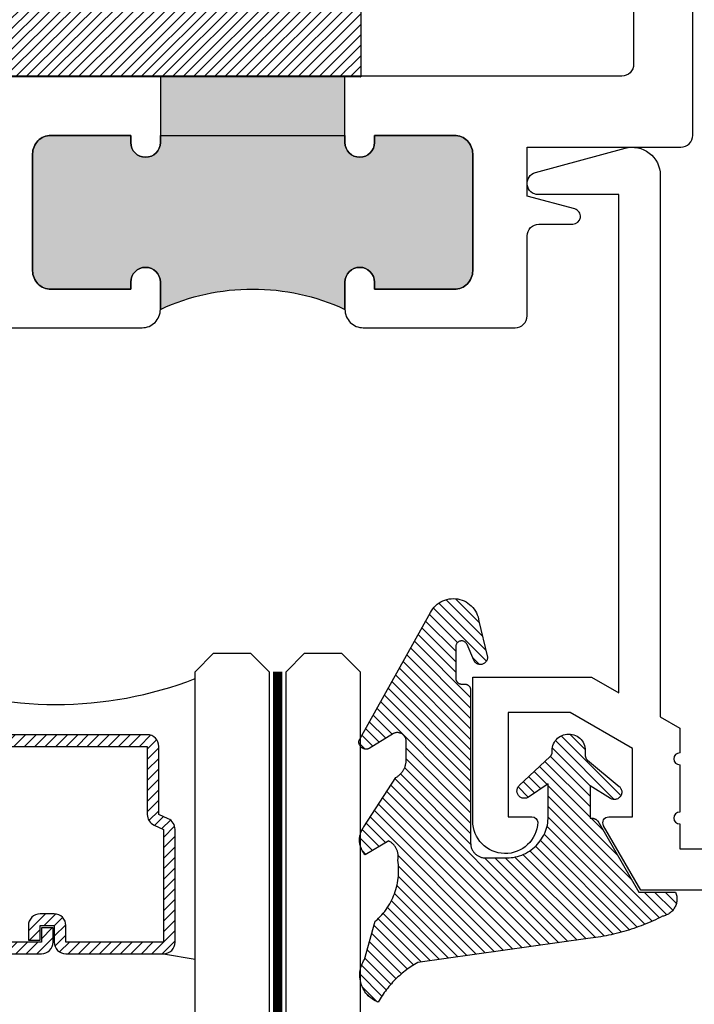
# Model space of a CAD drawing. Units: inches. Extents: x 0 to 108, y -4 to 43.
# Drawn here: x 10 to 11, y 29 to 30 of the extents above; entities that cross this region are included whole.
import ezdxf
from ezdxf import colors
from ezdxf.entities.mleader import LeaderData, LeaderLine
from ezdxf.math import Vec2, Vec3

# ---------------------------------------------------------------- set-up
doc = ezdxf.new("R2010")
doc.units = ezdxf.units.IN
doc.header["$LTSCALE"] = 0.5
doc.header["$MEASUREMENT"] = 0
doc.linetypes.add('HIDDEN2', pattern=[0.1875, 0.125, -0.0625])
for name, color, linetype in [('Arcadia-Dim', 4, 'Continuous'), ('Arcadia-Hidden', 1, 'HIDDEN2'), ('Arcadia-Profile', 5, 'Continuous'), ('Arcadia-Shade', 8, 'Continuous'), ('Arcadia-Text', 3, 'Continuous')]:
    doc.layers.add(name, color=color, linetype=linetype)
doc.styles.get("Standard").update_dxf_attribs({"font": 'ARIALN.TTF'})
doc.dimstyles.new('Arcadia-2', dxfattribs={"dimscale": 2, "dimtxt": 0.0938, "dimasz": 0.0938, "dimexe": 0.0546, "dimexo": 0.0469, "dimgap": 0.0469, "dimtad": 0, "dimtih": 1, "dimdec": 4, "dimrnd": 0.0625, "dimzin": 3, "dimdsep": 46, "dimlunit": 4, "dimtxsty": 'Standard', "dimblk": 'ARCHTICK', "dimcen": 0.0469, "dimdle": 0.0546, "dimclrd": 256, "dimclre": 256, "dimclrt": 256, "dimadec": 0, "dimazin": 0, "dimtfac": 0.75, "dimtix": 1, "dimtmove": 2, "dimatfit": 3, "dimfxl": 1, "dimtolj": 1, "dimtzin": 3, "dimlwd": -3, "dimlwe": -3, "dimarcsym": 0})

# ---------------------------------------------------------------- blocks, each defined once
blk = doc.blocks.new('VTL-10')
at = {"layer": 'Arcadia-Shade', "lineweight": -3}
h = blk.add_hatch(dxfattribs=at)
h.set_pattern_fill('ANSI31', color=256, scale=0.1, style=0)
h.set_pattern_definition([(45, (-30.978823, 77.044971), (-0.0088388348, 0.0088388348), [])])
h.paths.add_polyline_path([(0.1619, 0.2614), (0.1616, 0.2632), (0.1612, 0.2649), (0.1607, 0.2666), (0.1601, 0.2682), (0.1594, 0.2698), (0.1586, 0.2714), (0.1577, 0.2729), (0.1567, 0.2744), (0.1557, 0.2758), (0.1545, 0.2772), (0.1533, 0.2784), (0.152, 0.2796), (0.1507, 0.2808), (0.1492, 0.2818), (0.1477, 0.2828), (0.1462, 0.2836), (0.1446, 0.2844), (0.143, 0.2851), (0.1413, 0.2856), (0.1396, 0.2861), (0.1379, 0.2865), (0.134, 0.2885), (0.13, 0.2904), (0.126, 0.2923), (0.122, 0.2941), (0.118, 0.2959), (0.1139, 0.2976), (0.1098, 0.2993), (0.1057, 0.301), (0.1016, 0.3026), (0.0975, 0.3041), (0.0933, 0.3056), (0.0892, 0.307), (0.085, 0.3084), (0.0808, 0.3098), (0.0766, 0.3111), (0.0723, 0.3123), (0.0681, 0.3135), (0.0638, 0.3146), (0.0595, 0.3157), (0.0552, 0.3168), (0.0509, 0.3178), (0.0466, 0.3187), (0.0423, 0.3196), (0.038, 0.3204), (0.0336, 0.3212), (0.0293, 0.3219), (0.0249, 0.3226), (0.0206, 0.3232), (0.0162, 0.3238), (0.0118, 0.3243), (-0.2761, 0.3645), (-0.2789, 0.3661), (-0.2816, 0.3678), (-0.2843, 0.3695), (-0.287, 0.3712), (-0.2896, 0.373), (-0.2922, 0.3749), (-0.2948, 0.3768), (-0.2973, 0.3787), (-0.2998, 0.3807), (-0.3023, 0.3827), (-0.3047, 0.3848), (-0.3071, 0.3869), (-0.3094, 0.3891), (-0.3117, 0.3913), (-0.314, 0.3935), (-0.3162, 0.3958), (-0.3184, 0.3981), (-0.3206, 0.4005), (-0.3227, 0.4029), (-0.3247, 0.4054), (-0.3267, 0.4078), (-0.3287, 0.4104), (-0.3306, 0.4129), (-0.3325, 0.4155), (-0.3343, 0.4181), (-0.3361, 0.4208), (-0.3378, 0.4234), (-0.3395, 0.4262), (-0.3411, 0.4289), (-0.3427, 0.4317), (-0.3454, 0.4305), (-0.348, 0.4293), (-0.3505, 0.4278), (-0.3529, 0.4263), (-0.3553, 0.4245), (-0.3575, 0.4227), (-0.3589, 0.4214), (-0.3603, 0.4199), (-0.3616, 0.4186), (-0.3635, 0.4164), (-0.3652, 0.414), (-0.3668, 0.4116), (-0.3682, 0.4091), (-0.3695, 0.4065), (-0.3706, 0.4038), (-0.3716, 0.4011), (-0.3724, 0.3983), (-0.373, 0.3955), (-0.3735, 0.3926), (-0.3738, 0.3897), (-0.3739, 0.3868), (-0.3739, 0.3839), (-0.3737, 0.3811), (-0.3733, 0.3782), (-0.3727, 0.3753), (-0.372, 0.3725), (-0.3711, 0.3698), (-0.3701, 0.3671), (-0.3689, 0.3644), (-0.3675, 0.3619), (-0.366, 0.3594), (-0.3477, 0.295), (-0.3448, 0.2925), (-0.3421, 0.2899), (-0.3394, 0.2871), (-0.3368, 0.2843), (-0.3343, 0.2814), (-0.3319, 0.2784), (-0.3296, 0.2753), (-0.3274, 0.2722), (-0.3254, 0.269), (-0.3234, 0.2657), (-0.3215, 0.2623), (-0.3198, 0.2589), (-0.3182, 0.2555), (-0.3167, 0.252), (-0.3153, 0.2484), (-0.314, 0.2448), (-0.3129, 0.2411), (-0.3119, 0.2374), (-0.311, 0.2337), (-0.3102, 0.23), (-0.3096, 0.2262), (-0.3091, 0.2224), (-0.3087, 0.2186), (-0.3084, 0.2148), (-0.3083, 0.2109), (-0.3083, 0.2071), (-0.3085, 0.2033), (-0.3087, 0.1995), (-0.3091, 0.1957), (-0.3096, 0.1921), (-0.309, 0.188), (-0.3089, 0.1842), (-0.3093, 0.1803), (-0.3103, 0.1766), (-0.3117, 0.173), (-0.3136, 0.1696), (-0.3159, 0.1665), (-0.3186, 0.1637), (-0.3216, 0.1613), (-0.3249, 0.1593), (-0.3647, 0.1827), (-0.3658, 0.1814), (-0.3669, 0.18), (-0.3679, 0.1786), (-0.3689, 0.1772), (-0.3697, 0.1757), (-0.3705, 0.1742), (-0.3713, 0.1727), (-0.3719, 0.1711), (-0.3725, 0.1695), (-0.373, 0.1679), (-0.3735, 0.1662), (-0.3738, 0.1645), (-0.3741, 0.1628), (-0.3743, 0.1611), (-0.3744, 0.1594), (-0.3745, 0.1577), (-0.3744, 0.156), (-0.3743, 0.1543), (-0.3741, 0.1526), (-0.3738, 0.1509), (-0.3735, 0.1492), (-0.373, 0.1476), (-0.3725, 0.1459), (-0.372, 0.1443), (-0.3713, 0.1427), (-0.3706, 0.1412), (-0.3698, 0.1397), (-0.3689, 0.1382), (-0.368, 0.1368), (-0.367, 0.1354), (-0.313, 0.0523), (-0.3098, 0.0503), (-0.307, 0.0479), (-0.3044, 0.0454), (-0.3021, 0.0425), (-0.3001, 0.0394), (-0.2984, 0.0362), (-0.2971, 0.0327), (-0.2962, 0.0292), (-0.2956, 0.0256), (-0.2954, 0.0227), (-0.2954, -0.0104), (-0.2962, -0.0136), (-0.2975, -0.0164), (-0.2993, -0.0188), (-0.3015, -0.0208), (-0.3042, -0.0224), (-0.307, -0.0234), (-0.31, -0.0237), (-0.3131, -0.0235), (-0.3162, -0.0226), (-0.3583, 0.0032), (-0.3592, 0.0036), (-0.3602, 0.0039), (-0.3612, 0.0041), (-0.3622, 0.0043), (-0.3632, 0.0043), (-0.3643, 0.0043), (-0.3653, 0.0042), (-0.3663, 0.004), (-0.3673, 0.0037), (-0.3682, 0.0033), (-0.3692, 0.0029), (-0.37, 0.0023), (-0.3709, 0.0017), (-0.3717, 0.0011), (-0.3724, 0.0003), (-0.373, -0.0005), (-0.3736, -0.0013), (-0.3741, -0.0022), (-0.3745, -0.0031), (-0.3749, -0.0041), (-0.3752, -0.0051), (-0.3753, -0.0061), (-0.3754, -0.0071), (-0.3754, -0.0081), (-0.3753, -0.0092), (-0.3752, -0.0102), (-0.3749, -0.0112), (-0.3746, -0.0121), (-0.3741, -0.0131), (-0.3736, -0.014), (-0.2546, -0.2264), (-0.2528, -0.2296), (-0.2507, -0.2326), (-0.2483, -0.2355), (-0.2458, -0.2381), (-0.243, -0.2406), (-0.24, -0.2427), (-0.2368, -0.2446), (-0.2335, -0.2463), (-0.2301, -0.2476), (-0.2266, -0.2487), (-0.2229, -0.2495), (-0.2193, -0.2499), (-0.2156, -0.2501), (-0.2119, -0.2499), (-0.2082, -0.2494), (-0.2046, -0.2486), (-0.2011, -0.2475), (-0.1977, -0.2461), (-0.1944, -0.2444), (-0.1912, -0.2425), (-0.1883, -0.2402), (-0.1855, -0.2378), (-0.183, -0.2351), (-0.1807, -0.2322), (-0.1786, -0.2291), (-0.1768, -0.2259), (-0.1753, -0.2225), (-0.1741, -0.219), (-0.1732, -0.2155), (-0.1726, -0.2118), (-0.1585, -0.1535), (-0.1583, -0.1523), (-0.1582, -0.1511), (-0.1582, -0.1499), (-0.1583, -0.1487), (-0.1586, -0.1476), (-0.1589, -0.1464), (-0.1594, -0.1453), (-0.16, -0.1443), (-0.1607, -0.1433), (-0.1614, -0.1424), (-0.1623, -0.1416), (-0.1632, -0.1409), (-0.1642, -0.1402), (-0.1653, -0.1397), (-0.1664, -0.1393), (-0.1675, -0.1389), (-0.1687, -0.1387), (-0.1699, -0.1386), (-0.1711, -0.1387), (-0.1723, -0.1388), (-0.1734, -0.1391), (-0.1746, -0.1395), (-0.1756, -0.14), (-0.1767, -0.1406), (-0.1776, -0.1413), (-0.1785, -0.142), (-0.1793, -0.1429), (-0.1801, -0.1439), (-0.1807, -0.1449), (-0.1812, -0.1459), (-0.1932, -0.174), (-0.1955, -0.1766), (-0.1987, -0.1783), (-0.2024, -0.1787), (-0.206, -0.1778), (-0.209, -0.1757), (-0.2111, -0.1727), (-0.2117, -0.1697), (-0.2117, -0.1139), (-0.2106, -0.1108), (-0.2087, -0.1083), (-0.2061, -0.1065), (-0.2032, -0.1056), (-0.1966, -0.1056), (-0.1961, -0.1056), (-0.1955, -0.1055), (-0.195, -0.1055), (-0.1945, -0.1054), (-0.194, -0.1053), (-0.1935, -0.1051), (-0.193, -0.1049), (-0.1925, -0.1047), (-0.192, -0.1045), (-0.1916, -0.1043), (-0.1911, -0.104), (-0.1907, -0.1037), (-0.1903, -0.1034), (-0.1899, -0.103), (-0.1895, -0.1027), (-0.1891, -0.1023), (-0.1888, -0.1019), (-0.1885, -0.1015), (-0.1882, -0.101), (-0.1879, -0.1006), (-0.1877, -0.1001), (-0.1874, -0.0997), (-0.1872, -0.0992), (-0.1871, -0.0987), (-0.1869, -0.0982), (-0.1868, -0.0977), (-0.1867, -0.0972), (-0.1866, -0.0966), (-0.1866, -0.0961), (-0.1866, -0.0956), (-0.1866, 0.1645), (-0.1861, 0.1681), (-0.185, 0.1719), (-0.1833, 0.1754), (-0.1811, 0.1787), (-0.1784, 0.1815), (-0.1752, 0.1839), (-0.1718, 0.1858), (-0.1681, 0.1871), (-0.1642, 0.1878), (-0.1616, 0.1879), (-0.1229, 0.1879), (-0.1181, 0.1875), (-0.1144, 0.187), (-0.1108, 0.1864), (-0.1073, 0.1855), (-0.1038, 0.1845), (-0.1003, 0.1832), (-0.0969, 0.1818), (-0.0936, 0.1803), (-0.0904, 0.1785), (-0.0873, 0.1766), (-0.0842, 0.1745), (-0.0813, 0.1723), (-0.0785, 0.1699), (-0.0759, 0.1674), (-0.0734, 0.1647), (-0.071, 0.1619), (-0.0688, 0.159), (-0.0667, 0.156), (-0.0648, 0.1529), (-0.063, 0.1497), (-0.0614, 0.1464), (-0.06, 0.143), (-0.0588, 0.1395), (-0.0578, 0.136), (-0.0569, 0.1324), (-0.0562, 0.1288), (-0.0558, 0.1252), (-0.0555, 0.1216), (-0.0554, 0.1179), (-0.0554, 0.0627), (-0.0887, 0.0852), (-0.0898, 0.0858), (-0.0909, 0.0864), (-0.0921, 0.0868), (-0.0933, 0.0871), (-0.0945, 0.0873), (-0.0958, 0.0873), (-0.097, 0.0873), (-0.0982, 0.0871), (-0.0994, 0.0868), (-0.1006, 0.0863), (-0.1017, 0.0858), (-0.1028, 0.0851), (-0.1038, 0.0844), (-0.1047, 0.0835), (-0.1055, 0.0826), (-0.1062, 0.0816), (-0.1069, 0.0805), (-0.1074, 0.0794), (-0.1078, 0.0782), (-0.108, 0.077), (-0.1082, 0.0758), (-0.1082, 0.0745), (-0.1081, 0.0733), (-0.1079, 0.0721), (-0.1076, 0.0709), (-0.1071, 0.0697), (-0.1066, 0.0686), (-0.1059, 0.0676), (-0.1051, 0.0666), (-0.1043, 0.0657), (-0.0507, 0.0156), (-0.0492, 0.0129), (-0.0487, 0.0104), (-0.0487, 0.0067), (-0.0486, 0.0037), (-0.0481, 0.0008), (-0.0474, -0.002), (-0.0463, -0.0047), (-0.045, -0.0073), (-0.0434, -0.0098), (-0.0415, -0.0121), (-0.0395, -0.0142), (-0.0372, -0.016), (-0.0347, -0.0176), (-0.0321, -0.0189), (-0.0294, -0.02), (-0.0265, -0.0207), (-0.0237, -0.0212), (-0.0207, -0.0213), (-0.0178, -0.0212), (-0.0149, -0.0207), (-0.0121, -0.02), (-0.0093, -0.0189), (-0.0067, -0.0176), (-0.0043, -0.016), (-0.002, -0.0142), (0.0001, -0.0121), (0.0019, -0.0098), (0.0035, -0.0073), (0.0049, -0.0047), (0.0059, -0.002), (0.0067, 0.0008), (0.0071, 0.0037), (0.0073, 0.0067), (0.0073, 0.0168), (0.0082, 0.0198), (0.0099, 0.0221), (0.0644, 0.0672), (0.0654, 0.068), (0.0662, 0.069), (0.0669, 0.07), (0.0676, 0.071), (0.0681, 0.0722), (0.0685, 0.0734), (0.0688, 0.0746), (0.0689, 0.0758), (0.069, 0.0771), (0.0689, 0.0783), (0.0687, 0.0795), (0.0683, 0.0807), (0.0679, 0.0819), (0.0673, 0.083), (0.0667, 0.0841), (0.0659, 0.085), (0.065, 0.0859), (0.0641, 0.0867), (0.063, 0.0875), (0.062, 0.0881), (0.0608, 0.0885), (0.0596, 0.0889), (0.0584, 0.0892), (0.0572, 0.0893), (0.0559, 0.0893), (0.0547, 0.0892), (0.0534, 0.0889), (0.0522, 0.0886), (0.0511, 0.0881), (0.05, 0.0875), (0.0153, 0.0665), (0.0153, 0.1208), (0.0183, 0.1208), (0.0186, 0.1208), (0.019, 0.1208), (0.0194, 0.1209), (0.0198, 0.1209), (0.0201, 0.121), (0.0205, 0.121), (0.0209, 0.1211), (0.0213, 0.1212), (0.0216, 0.1213), (0.022, 0.1214), (0.0223, 0.1215), (0.0227, 0.1217), (0.023, 0.1218), (0.0234, 0.122), (0.0237, 0.1221), (0.0241, 0.1223), (0.0244, 0.1225), (0.0247, 0.1227), (0.0251, 0.1228), (0.0254, 0.1231), (0.0257, 0.1233), (0.026, 0.1235), (0.0263, 0.1237), (0.0266, 0.124), (0.0269, 0.1242), (0.0272, 0.1245), (0.0274, 0.1247), (0.0277, 0.125), (0.028, 0.1253), (0.0282, 0.1255), (0.0977, 0.2459), (0.1599, 0.2459), (0.1605, 0.2475), (0.161, 0.2492), (0.1614, 0.2509), (0.1618, 0.2527), (0.162, 0.2544), (0.1621, 0.2562), (0.1621, 0.2579), (0.162, 0.2597)])
at = {"layer": 'Arcadia-Profile'}
blk.add_lwpolyline([(0.0977, 0.2459), (0.1599, 0.2459), (0.1605, 0.2475), (0.161, 0.2492), (0.1614, 0.2509), (0.1618, 0.2527), (0.162, 0.2544), (0.1621, 0.2562), (0.1621, 0.2579), (0.162, 0.2597), (0.1619, 0.2614), (0.1616, 0.2632), (0.1612, 0.2649), (0.1607, 0.2666), (0.1601, 0.2682), (0.1594, 0.2698), (0.1586, 0.2714), (0.1577, 0.2729), (0.1567, 0.2744), (0.1557, 0.2758), (0.1545, 0.2772), (0.1533, 0.2784), (0.152, 0.2796), (0.1507, 0.2808), (0.1492, 0.2818), (0.1477, 0.2828), (0.1462, 0.2836), (0.1446, 0.2844), (0.143, 0.2851), (0.1413, 0.2856), (0.1396, 0.2861), (0.1379, 0.2865), (0.134, 0.2885), (0.13, 0.2904), (0.126, 0.2923), (0.122, 0.2941), (0.118, 0.2959), (0.1139, 0.2976), (0.1098, 0.2993), (0.1057, 0.301), (0.1016, 0.3026), (0.0975, 0.3041), (0.0933, 0.3056), (0.0892, 0.307), (0.085, 0.3084), (0.0808, 0.3098), (0.0766, 0.3111), (0.0723, 0.3123), (0.0681, 0.3135), (0.0638, 0.3146), (0.0595, 0.3157), (0.0552, 0.3168), (0.0509, 0.3178), (0.0466, 0.3187), (0.0423, 0.3196), (0.038, 0.3204), (0.0336, 0.3212), (0.0293, 0.3219), (0.0249, 0.3226), (0.0206, 0.3232), (0.0162, 0.3238), (0.0118, 0.3243), (-0.2761, 0.3645), (-0.2789, 0.3661), (-0.2816, 0.3678), (-0.2843, 0.3695), (-0.287, 0.3712), (-0.2896, 0.373), (-0.2922, 0.3749), (-0.2948, 0.3768), (-0.2973, 0.3787), (-0.2998, 0.3807), (-0.3023, 0.3827), (-0.3047, 0.3848), (-0.3071, 0.3869), (-0.3094, 0.3891), (-0.3117, 0.3913), (-0.314, 0.3935), (-0.3162, 0.3958), (-0.3184, 0.3981), (-0.3206, 0.4005), (-0.3227, 0.4029), (-0.3247, 0.4054), (-0.3267, 0.4078), (-0.3287, 0.4104), (-0.3306, 0.4129), (-0.3325, 0.4155), (-0.3343, 0.4181), (-0.3361, 0.4208), (-0.3378, 0.4234), (-0.3395, 0.4262), (-0.3411, 0.4289), (-0.3427, 0.4317), (-0.3454, 0.4305), (-0.348, 0.4293), (-0.3505, 0.4278), (-0.3529, 0.4263), (-0.3553, 0.4245), (-0.3575, 0.4227), (-0.3596, 0.4207), (-0.3616, 0.4186), (-0.3635, 0.4164), (-0.3652, 0.414), (-0.3668, 0.4116), (-0.3682, 0.4091), (-0.3695, 0.4065), (-0.3706, 0.4038), (-0.3716, 0.4011), (-0.3724, 0.3983), (-0.373, 0.3955), (-0.3735, 0.3926), (-0.3738, 0.3897), (-0.3739, 0.3868), (-0.3739, 0.3839), (-0.3737, 0.3811), (-0.3733, 0.3782), (-0.3727, 0.3753), (-0.372, 0.3725), (-0.3711, 0.3698), (-0.3701, 0.3671), (-0.3689, 0.3644), (-0.3675, 0.3619), (-0.366, 0.3594), (-0.3477, 0.295), (-0.3448, 0.2925), (-0.3421, 0.2899), (-0.3394, 0.2871), (-0.3368, 0.2843), (-0.3343, 0.2814), (-0.3319, 0.2784), (-0.3296, 0.2753), (-0.3274, 0.2722), (-0.3254, 0.269), (-0.3234, 0.2657), (-0.3215, 0.2623), (-0.3198, 0.2589), (-0.3182, 0.2555), (-0.3167, 0.252), (-0.3153, 0.2484), (-0.314, 0.2448), (-0.3129, 0.2411), (-0.3119, 0.2374), (-0.311, 0.2337), (-0.3102, 0.23), (-0.3096, 0.2262), (-0.3091, 0.2224), (-0.3087, 0.2186), (-0.3084, 0.2148), (-0.3083, 0.2109), (-0.3083, 0.2071), (-0.3085, 0.2033), (-0.3087, 0.1995), (-0.3091, 0.1957), (-0.3096, 0.1919), (-0.3094, 0.1906), (-0.3092, 0.1893), (-0.3091, 0.188), (-0.309, 0.1868), (-0.3089, 0.1855), (-0.309, 0.1842), (-0.3091, 0.1829), (-0.3092, 0.1816), (-0.3094, 0.1803), (-0.3097, 0.1791), (-0.31, 0.1778), (-0.3103, 0.1766), (-0.3108, 0.1754), (-0.3112, 0.1742), (-0.3118, 0.173), (-0.3123, 0.1718), (-0.313, 0.1707), (-0.3136, 0.1696), (-0.3144, 0.1685), (-0.3151, 0.1675), (-0.3159, 0.1665), (-0.3168, 0.1656), (-0.3177, 0.1646), (-0.3186, 0.1637), (-0.3196, 0.1629), (-0.3206, 0.1621), (-0.3217, 0.1614), (-0.3227, 0.1606), (-0.3238, 0.16), (-0.325, 0.1594), (-0.3647, 0.1827), (-0.3658, 0.1814), (-0.3669, 0.18), (-0.3679, 0.1786), (-0.3689, 0.1772), (-0.3697, 0.1757), (-0.3705, 0.1742), (-0.3713, 0.1727), (-0.3719, 0.1711), (-0.3725, 0.1695), (-0.373, 0.1679), (-0.3735, 0.1662), (-0.3738, 0.1645), (-0.3741, 0.1628), (-0.3743, 0.1611), (-0.3744, 0.1594), (-0.3745, 0.1577), (-0.3744, 0.156), (-0.3743, 0.1543), (-0.3741, 0.1526), (-0.3738, 0.1509), (-0.3735, 0.1492), (-0.373, 0.1476), (-0.3725, 0.1459), (-0.372, 0.1443), (-0.3713, 0.1427), (-0.3706, 0.1412), (-0.3698, 0.1397), (-0.3689, 0.1382), (-0.368, 0.1368), (-0.367, 0.1354), (-0.3129, 0.0522), (-0.3119, 0.0516), (-0.3108, 0.0509), (-0.3098, 0.0502), (-0.3089, 0.0495), (-0.3079, 0.0487), (-0.307, 0.0479), (-0.3061, 0.0471), (-0.3052, 0.0462), (-0.3044, 0.0453), (-0.3036, 0.0444), (-0.3028, 0.0435), (-0.3021, 0.0425), (-0.3014, 0.0415), (-0.3007, 0.0405), (-0.3001, 0.0394), (-0.2995, 0.0383), (-0.299, 0.0373), (-0.2985, 0.0361), (-0.298, 0.035), (-0.2975, 0.0339), (-0.2971, 0.0327), (-0.2968, 0.0316), (-0.2965, 0.0304), (-0.2962, 0.0292), (-0.296, 0.028), (-0.2958, 0.0268), (-0.2956, 0.0256), (-0.2955, 0.0244), (-0.2955, 0.0231), (-0.2954, 0.0219), (-0.2954, -0.0087), (-0.2955, -0.0097), (-0.2956, -0.0107), (-0.2957, -0.0117), (-0.296, -0.0127), (-0.2963, -0.0136), (-0.2966, -0.0146), (-0.2971, -0.0155), (-0.2975, -0.0164), (-0.2981, -0.0172), (-0.2987, -0.018), (-0.2993, -0.0188), (-0.3, -0.0195), (-0.3008, -0.0202), (-0.3016, -0.0208), (-0.3024, -0.0214), (-0.3033, -0.0219), (-0.3042, -0.0223), (-0.3051, -0.0227), (-0.3061, -0.023), (-0.307, -0.0233), (-0.308, -0.0235), (-0.309, -0.0236), (-0.31, -0.0237), (-0.311, -0.0237), (-0.312, -0.0236), (-0.313, -0.0234), (-0.314, -0.0232), (-0.315, -0.023), (-0.3159, -0.0226), (-0.3169, -0.0222), (-0.3583, 0.0032), (-0.3592, 0.0036), (-0.3602, 0.0039), (-0.3612, 0.0041), (-0.3622, 0.0043), (-0.3632, 0.0043), (-0.3643, 0.0043), (-0.3653, 0.0042), (-0.3663, 0.004), (-0.3673, 0.0037), (-0.3682, 0.0033), (-0.3692, 0.0029), (-0.37, 0.0023), (-0.3709, 0.0017), (-0.3717, 0.0011), (-0.3724, 0.0003), (-0.373, -0.0005), (-0.3736, -0.0013), (-0.3741, -0.0022), (-0.3745, -0.0031), (-0.3749, -0.0041), (-0.3752, -0.0051), (-0.3753, -0.0061), (-0.3754, -0.0071), (-0.3754, -0.0081), (-0.3753, -0.0092), (-0.3752, -0.0102), (-0.3749, -0.0112), (-0.3746, -0.0121), (-0.3741, -0.0131), (-0.3736, -0.014), (-0.2546, -0.2264), (-0.2528, -0.2296), (-0.2507, -0.2326), (-0.2483, -0.2355), (-0.2458, -0.2381), (-0.243, -0.2406), (-0.24, -0.2427), (-0.2368, -0.2446), (-0.2335, -0.2463), (-0.2301, -0.2476), (-0.2266, -0.2487), (-0.2229, -0.2495), (-0.2193, -0.2499), (-0.2156, -0.2501), (-0.2119, -0.2499), (-0.2082, -0.2494), (-0.2046, -0.2486), (-0.2011, -0.2475), (-0.1977, -0.2461), (-0.1944, -0.2444), (-0.1912, -0.2425), (-0.1883, -0.2402), (-0.1855, -0.2378), (-0.183, -0.2351), (-0.1807, -0.2322), (-0.1786, -0.2291), (-0.1768, -0.2259), (-0.1753, -0.2225), (-0.1741, -0.219), (-0.1732, -0.2155), (-0.1726, -0.2118), (-0.1585, -0.1535), (-0.1583, -0.1523), (-0.1582, -0.1511), (-0.1582, -0.1499), (-0.1583, -0.1487), (-0.1586, -0.1476), (-0.1589, -0.1464), (-0.1594, -0.1453), (-0.16, -0.1443), (-0.1607, -0.1433), (-0.1614, -0.1424), (-0.1623, -0.1416), (-0.1632, -0.1409), (-0.1642, -0.1402), (-0.1653, -0.1397), (-0.1664, -0.1393), (-0.1675, -0.1389), (-0.1687, -0.1387), (-0.1699, -0.1386), (-0.1711, -0.1387), (-0.1723, -0.1388), (-0.1734, -0.1391), (-0.1746, -0.1395), (-0.1756, -0.14), (-0.1767, -0.1406), (-0.1776, -0.1413), (-0.1785, -0.142), (-0.1793, -0.1429), (-0.1801, -0.1439), (-0.1807, -0.1449), (-0.1812, -0.1459), (-0.1926, -0.1725), (-0.1929, -0.1733), (-0.1934, -0.1741), (-0.194, -0.1749), (-0.1946, -0.1756), (-0.1952, -0.1762), (-0.1959, -0.1767), (-0.1967, -0.1772), (-0.1975, -0.1777), (-0.1984, -0.178), (-0.1992, -0.1783), (-0.2001, -0.1785), (-0.201, -0.1786), (-0.2019, -0.1786), (-0.2029, -0.1785), (-0.2038, -0.1784), (-0.2046, -0.1782), (-0.2055, -0.1779), (-0.2063, -0.1775), (-0.2071, -0.177), (-0.2079, -0.1765), (-0.2086, -0.1759), (-0.2092, -0.1753), (-0.2098, -0.1746), (-0.2103, -0.1738), (-0.2107, -0.173), (-0.2111, -0.1722), (-0.2114, -0.1713), (-0.2116, -0.1704), (-0.2117, -0.1695), (-0.2117, -0.1686), (-0.2117, -0.1156), (-0.2117, -0.1151), (-0.2117, -0.1146), (-0.2116, -0.114), (-0.2115, -0.1135), (-0.2114, -0.113), (-0.2113, -0.1125), (-0.2111, -0.112), (-0.2109, -0.1115), (-0.2107, -0.1111), (-0.2104, -0.1106), (-0.2101, -0.1102), (-0.2098, -0.1097), (-0.2095, -0.1093), (-0.2092, -0.1089), (-0.2088, -0.1085), (-0.2084, -0.1082), (-0.208, -0.1078), (-0.2076, -0.1075), (-0.2072, -0.1072), (-0.2067, -0.1069), (-0.2063, -0.1067), (-0.2058, -0.1065), (-0.2053, -0.1063), (-0.2048, -0.1061), (-0.2043, -0.1059), (-0.2038, -0.1058), (-0.2033, -0.1057), (-0.2028, -0.1057), (-0.2023, -0.1056), (-0.2017, -0.1056), (-0.1966, -0.1056), (-0.1961, -0.1056), (-0.1955, -0.1055), (-0.195, -0.1055), (-0.1945, -0.1054), (-0.194, -0.1053), (-0.1935, -0.1051), (-0.193, -0.1049), (-0.1925, -0.1047), (-0.192, -0.1045), (-0.1916, -0.1043), (-0.1911, -0.104), (-0.1907, -0.1037), (-0.1903, -0.1034), (-0.1899, -0.103), (-0.1895, -0.1027), (-0.1891, -0.1023), (-0.1888, -0.1019), (-0.1885, -0.1015), (-0.1882, -0.101), (-0.1879, -0.1006), (-0.1877, -0.1001), (-0.1874, -0.0997), (-0.1872, -0.0992), (-0.1871, -0.0987), (-0.1869, -0.0982), (-0.1868, -0.0977), (-0.1867, -0.0972), (-0.1866, -0.0966), (-0.1866, -0.0961), (-0.1866, -0.0956), (-0.1866, 0.1629), (-0.1865, 0.1642), (-0.1864, 0.1655), (-0.1863, 0.1668), (-0.186, 0.1681), (-0.1857, 0.1694), (-0.1854, 0.1706), (-0.1849, 0.1719), (-0.1844, 0.1731), (-0.1839, 0.1742), (-0.1832, 0.1754), (-0.1825, 0.1765), (-0.1818, 0.1776), (-0.181, 0.1786), (-0.1802, 0.1796), (-0.1793, 0.1806), (-0.1783, 0.1815), (-0.1773, 0.1823), (-0.1763, 0.1831), (-0.1752, 0.1839), (-0.1741, 0.1845), (-0.1729, 0.1852), (-0.1717, 0.1857), (-0.1705, 0.1862), (-0.1693, 0.1867), (-0.168, 0.187), (-0.1668, 0.1873), (-0.1655, 0.1876), (-0.1642, 0.1878), (-0.1629, 0.1879), (-0.1616, 0.1879), (-0.1254, 0.1879), (-0.1217, 0.1878), (-0.1181, 0.1875), (-0.1144, 0.187), (-0.1108, 0.1864), (-0.1073, 0.1855), (-0.1038, 0.1845), (-0.1003, 0.1832), (-0.0969, 0.1818), (-0.0936, 0.1803), (-0.0904, 0.1785), (-0.0873, 0.1766), (-0.0842, 0.1745), (-0.0813, 0.1723), (-0.0785, 0.1699), (-0.0759, 0.1674), (-0.0734, 0.1647), (-0.071, 0.1619), (-0.0688, 0.159), (-0.0667, 0.156), (-0.0648, 0.1529), (-0.063, 0.1497), (-0.0614, 0.1464), (-0.06, 0.143), (-0.0588, 0.1395), (-0.0578, 0.136), (-0.0569, 0.1324), (-0.0562, 0.1288), (-0.0558, 0.1252), (-0.0555, 0.1216), (-0.0554, 0.1179), (-0.0554, 0.0627), (-0.0887, 0.0852), (-0.0898, 0.0858), (-0.0909, 0.0864), (-0.0921, 0.0868), (-0.0933, 0.0871), (-0.0945, 0.0873), (-0.0958, 0.0873), (-0.097, 0.0873), (-0.0982, 0.0871), (-0.0994, 0.0868), (-0.1006, 0.0863), (-0.1017, 0.0858), (-0.1028, 0.0851), (-0.1038, 0.0844), (-0.1047, 0.0835), (-0.1055, 0.0826), (-0.1062, 0.0816), (-0.1069, 0.0805), (-0.1074, 0.0794), (-0.1078, 0.0782), (-0.108, 0.077), (-0.1082, 0.0758), (-0.1082, 0.0745), (-0.1081, 0.0733), (-0.1079, 0.0721), (-0.1076, 0.0709), (-0.1071, 0.0697), (-0.1066, 0.0686), (-0.1059, 0.0676), (-0.1051, 0.0666), (-0.1043, 0.0657), (-0.0519, 0.0167), (-0.0517, 0.0165), (-0.0515, 0.0163), (-0.0513, 0.0161), (-0.0511, 0.0159), (-0.051, 0.0157), (-0.0508, 0.0155), (-0.0506, 0.0153), (-0.0505, 0.015), (-0.0503, 0.0148), (-0.0502, 0.0146), (-0.05, 0.0144), (-0.0499, 0.0141), (-0.0498, 0.0139), (-0.0497, 0.0136), (-0.0496, 0.0134), (-0.0494, 0.0131), (-0.0494, 0.0129), (-0.0493, 0.0126), (-0.0492, 0.0124), (-0.0491, 0.0121), (-0.049, 0.0118), (-0.049, 0.0116), (-0.0489, 0.0113), (-0.0489, 0.011), (-0.0488, 0.0108), (-0.0488, 0.0105), (-0.0488, 0.0102), (-0.0487, 0.0099), (-0.0487, 0.0097), (-0.0487, 0.0094), (-0.0487, 0.0067), (-0.0486, 0.0037), (-0.0481, 0.0008), (-0.0474, -0.002), (-0.0463, -0.0047), (-0.045, -0.0073), (-0.0434, -0.0098), (-0.0415, -0.0121), (-0.0395, -0.0142), (-0.0372, -0.016), (-0.0347, -0.0176), (-0.0321, -0.0189), (-0.0294, -0.02), (-0.0265, -0.0207), (-0.0237, -0.0212), (-0.0207, -0.0213), (-0.0178, -0.0212), (-0.0149, -0.0207), (-0.0121, -0.02), (-0.0093, -0.0189), (-0.0067, -0.0176), (-0.0043, -0.016), (-0.002, -0.0142), (0.0001, -0.0121), (0.0019, -0.0098), (0.0035, -0.0073), (0.0049, -0.0047), (0.0059, -0.002), (0.0067, 0.0008), (0.0071, 0.0037), (0.0073, 0.0067), (0.0073, 0.0152), (0.0073, 0.0155), (0.0073, 0.0158), (0.0073, 0.0161), (0.0073, 0.0164), (0.0074, 0.0167), (0.0074, 0.017), (0.0075, 0.0172), (0.0075, 0.0175), (0.0076, 0.0178), (0.0077, 0.0181), (0.0078, 0.0184), (0.0079, 0.0186), (0.008, 0.0189), (0.0081, 0.0192), (0.0082, 0.0195), (0.0084, 0.0197), (0.0085, 0.02), (0.0086, 0.0202), (0.0088, 0.0205), (0.0089, 0.0207), (0.0091, 0.021), (0.0093, 0.0212), (0.0095, 0.0214), (0.0096, 0.0217), (0.0098, 0.0219), (0.01, 0.0221), (0.0102, 0.0223), (0.0105, 0.0225), (0.0107, 0.0227), (0.0109, 0.0229), (0.0644, 0.0672), (0.0654, 0.068), (0.0662, 0.069), (0.0669, 0.07), (0.0676, 0.071), (0.0681, 0.0722), (0.0685, 0.0734), (0.0688, 0.0746), (0.0689, 0.0758), (0.069, 0.0771), (0.0689, 0.0783), (0.0687, 0.0795), (0.0683, 0.0807), (0.0679, 0.0819), (0.0673, 0.083), (0.0667, 0.0841), (0.0659, 0.085), (0.065, 0.0859), (0.0641, 0.0867), (0.063, 0.0875), (0.062, 0.0881), (0.0608, 0.0885), (0.0596, 0.0889), (0.0584, 0.0892), (0.0572, 0.0893), (0.0559, 0.0893), (0.0547, 0.0892), (0.0534, 0.0889), (0.0522, 0.0886), (0.0511, 0.0881), (0.05, 0.0875), (0.0153, 0.0665), (0.0153, 0.1208), (0.0183, 0.1208), (0.0186, 0.1208), (0.019, 0.1208), (0.0194, 0.1209), (0.0198, 0.1209), (0.0201, 0.121), (0.0205, 0.121), (0.0209, 0.1211), (0.0213, 0.1212), (0.0216, 0.1213), (0.022, 0.1214), (0.0223, 0.1215), (0.0227, 0.1217), (0.023, 0.1218), (0.0234, 0.122), (0.0237, 0.1221), (0.0241, 0.1223), (0.0244, 0.1225), (0.0247, 0.1227), (0.0251, 0.1228), (0.0254, 0.1231), (0.0257, 0.1233), (0.026, 0.1235), (0.0263, 0.1237), (0.0266, 0.124), (0.0269, 0.1242), (0.0272, 0.1245), (0.0274, 0.1247), (0.0277, 0.125), (0.028, 0.1253), (0.0282, 0.1255)], close=True, dxfattribs=at)
blk.add_lwpolyline([(-0.3608, 0.4194), (-0.3584, 0.4218)], dxfattribs=at)
blk.add_lwpolyline([(-0.3608, 0.4194), (-0.3584, 0.4218)], dxfattribs=at)
blk = doc.blocks.new('*U31')
at = {"layer": 'Arcadia-Shade', "lineweight": -3}
h = blk.add_hatch(dxfattribs=at)
h.set_pattern_fill('ANSI31', color=256, scale=0.1, style=0)
h.set_pattern_definition([(45, (-122.97779, -543.177079), (-0.00883883476, 0.00883883476), [])])
h.paths.add_polyline_path([(0, 0.4375), (1, 0.4375), (1, 0), (0, 0)])
at = {"layer": 'Arcadia-Profile', "lineweight": -3}
blk.add_lwpolyline([(0, 0.4375), (1, 0.4375), (1, 0), (0, 0)], close=True, dxfattribs=at)
blk = doc.blocks.new('_ArchTick')
at = {"color": 0, "linetype": 'ByBlock', "lineweight": -3, "const_width": 0.15}
blk.add_lwpolyline([(-0.5, -0.5), (0.5, 0.5)], dxfattribs=at)
blk = doc.blocks.new('*D90')
at = {"layer": 'Arcadia-Dim', "lineweight": -3, "transparency": 16777216}
for p, q in [((8.7759, 28.6673), (8.7759, 27.7609)), ((13.2783, 28.6385), (13.2783, 27.7609)), ((8.6667, 27.8701), (10.7994, 27.8701)), ((13.3875, 27.8701), (11.2548, 27.8701))]:
    blk.add_line(p, q, dxfattribs=at)
at = {"layer": 'Defpoints', "color": 0, "lineweight": -3, "transparency": 16777216}
for p in [(8.7759, 28.7611), (13.2783, 28.7323), (13.2783, 27.8701)]:
    blk.add_point(p, dxfattribs=at)
at = {"layer": 'Arcadia-Dim', "lineweight": -3, "transparency": 16777216, "xscale": 0.1876, "yscale": 0.1876, "zscale": 0.1876, "rotation": 180}
blk.add_blockref('_ArchTick', (8.7759, 27.8701), dxfattribs=at)
at = {"layer": 'Arcadia-Dim', "lineweight": -3, "transparency": 16777216, "xscale": 0.1876, "yscale": 0.1876, "zscale": 0.1876}
blk.add_blockref('_ArchTick', (13.2783, 27.8701), dxfattribs=at)
at = {"layer": 'Arcadia-Dim', "transparency": 16777216, "insert": (11.0271, 27.8701), "char_height": 0.1876, "attachment_point": 5}
blk.add_mtext('\\A1;4{\\H0.750000x;\\S1/2;}"', dxfattribs=at)
blk = doc.blocks.new('*U36')
at = {"layer": 'Arcadia-Profile', "lineweight": -3}
h = blk.add_hatch(dxfattribs=at)
h.set_pattern_fill('ANSI31', color=256, scale=0.1, angle=270, style=0)
h.set_pattern_definition([(315, (-10.781985, 12.972068), (0.008838835, 0.008838835), [])])
edge = h.paths.add_edge_path()
edge.add_line((0.4401, -0.017), (0.4401, -0.041))
edge.add_arc((0.4598, -0.041), 0.0197, 180, 270)
edge.add_line((0.4598, -0.0607), (0.4848, -0.0607))
edge.add_line((0.4848, -0.0607), (0.4848, -0.041))
edge.add_line((0.4848, -0.041), (0.4598, -0.041))
edge.add_line((0.4598, -0.041), (0.4598, -0.017))
edge.add_line((0.4598, -0.017), (0.4879, -0.017))
edge.add_arc((0.4879, 0.0027), 0.0197, 270, 360)
edge.add_line((0.5076, 0.0027), (0.5076, 0.1676))
edge.add_arc((0.4879, 0.1676), 0.0197, 0, 90)
edge.add_line((0.4879, 0.1873), (0.2974, 0.1873))
edge.add_arc((0.2974, 0.1676), 0.0197, 90, 155.4529)
edge.add_line((0.2795, 0.1758), (0.2722, 0.1598))
edge.add_line((0.2722, 0.1598), (0.1573, 0.1598))
edge.add_arc((0.1573, 0.1402), 0.0197, 90, 180)
edge.add_line((0.1376, 0.1402), (0.1376, -0.1689))
edge.add_arc((0.1573, -0.1689), 0.0197, 180, 270)
edge.add_line((0.1573, -0.1886), (0.2722, -0.1886))
edge.add_line((0.2722, -0.1886), (0.2795, -0.2045))
edge.add_arc((0.2974, -0.1964), 0.0197, 204.5471, 270)
edge.add_line((0.2974, -0.216), (0.4879, -0.216))
edge.add_arc((0.4879, -0.1964), 0.0197, 270, 360)
edge.add_line((0.5076, -0.1964), (0.5076, -0.0387))
edge.add_arc((0.4879, -0.0387), 0.0197, 0, 90)
edge.add_line((0.4879, -0.019), (0.4637, -0.019))
edge.add_line((0.4637, -0.019), (0.4637, -0.0387))
edge.add_line((0.4637, -0.0387), (0.4879, -0.0387))
edge.add_line((0.4879, -0.0387), (0.4879, -0.1964))
edge.add_line((0.4879, -0.1964), (0.2974, -0.1964))
edge.add_line((0.2974, -0.1964), (0.2901, -0.1804))
edge.add_arc((0.2722, -0.1886), 0.0197, 24.5471, 90)
edge.add_line((0.2722, -0.1689), (0.1573, -0.1689))
edge.add_line((0.1573, -0.1689), (0.1573, 0.1402))
edge.add_line((0.1573, 0.1402), (0.2722, 0.1402))
edge.add_arc((0.2722, 0.1598), 0.0197, 270, 335.4529)
edge.add_line((0.2901, 0.1517), (0.2974, 0.1676))
edge.add_line((0.2974, 0.1676), (0.4879, 0.1676))
edge.add_line((0.4879, 0.1676), (0.4879, 0.0027))
edge.add_line((0.4879, 0.0027), (0.4598, 0.0027))
edge.add_arc((0.4598, -0.017), 0.0197, 90, 180)
at = {"layer": 'Arcadia-Hidden', "const_width": 0.0156}
blk.add_lwpolyline([(0.0312, 0.3606), (1.0312, 0.3606)], dxfattribs=at)
at = {"layer": 'Arcadia-Profile'}
for p, q in [((0.5076, 0.1676), (0.5169, 0.2212)), ((0.5076, -0.1964), (0.5169, -0.25)), ((0.2815, -0.208), (0.2857, -0.2122))]:
    blk.add_line(p, q, dxfattribs=at)
for points in [[(1.0312, 0.375), (0.0312, 0.375), (0, 0.4062), (0, 0.4687), (0.0312, 0.5), (1.0312, 0.5)], [(1.0312, 0.2212), (0.0312, 0.2212), (0, 0.2525), (0, 0.315), (0.0312, 0.3462), (1.0312, 0.3462)], [(1.0312, -0.5), (0.0312, -0.5), (0, -0.4687), (0, -0.2812), (0.0312, -0.25), (1.0312, -0.25)]]:
    blk.add_lwpolyline(points, dxfattribs=at)
blk.add_lwpolyline([(0.4401, -0.017), (0.4401, -0.041, 0.414214), (0.4598, -0.0607), (0.4848, -0.0607), (0.4848, -0.041), (0.4598, -0.041), (0.4598, -0.017), (0.4879, -0.017, 0.414214), (0.5076, 0.0027), (0.5076, 0.1676, 0.414214), (0.4879, 0.1873), (0.2974, 0.1873, 0.293619), (0.2795, 0.1758), (0.2722, 0.1598), (0.1573, 0.1598, 0.414214), (0.1376, 0.1402), (0.1376, -0.1689, 0.414214), (0.1573, -0.1886), (0.2722, -0.1886), (0.2795, -0.2045, 0.293619), (0.2974, -0.216), (0.4879, -0.216, 0.414214), (0.5076, -0.1964), (0.5076, -0.0387, 0.414214), (0.4879, -0.019), (0.4637, -0.019), (0.4637, -0.0387), (0.4879, -0.0387), (0.4879, -0.1964), (0.2974, -0.1964), (0.2901, -0.1804, 0.293619), (0.2722, -0.1689), (0.1573, -0.1689), (0.1573, 0.1402), (0.2722, 0.1402, 0.293619), (0.2901, 0.1517), (0.2974, 0.1676), (0.4879, 0.1676), (0.4879, 0.0027), (0.4598, 0.0027, 0.414214)], format="xyb", close=True, dxfattribs=at)
blk.add_arc((-0.571, -0.0144), 0.6575, 339.0007, 20.9993, dxfattribs=at)

msp = doc.modelspace()

# ---------------------------------------------------------------- hatches: boundary and pattern name
at = {"layer": 'Arcadia-Profile', "lineweight": -3}
msp.add_hatch(color=256, dxfattribs=at).paths.add_polyline_path([(10.58491, 29.97511, 0.4142136), (10.55391, 30.00611), (10.41891, 30.00611), (10.41891, 29.99411, -1), (10.36891, 29.99411), (10.36891, 30.00611), (10.36891, 30.10611), (10.05691, 30.10611), (10.05691, 30.00611), (10.05691, 29.99411, -1), (10.00691, 29.99411), (10.00691, 30.00611), (9.87191, 30.00611, 0.4142136), (9.84091, 29.97511), (9.84091, 29.77711, 0.4142136), (9.87191, 29.74611), (10.00691, 29.74611), (10.00691, 29.75811, -1), (10.05691, 29.75811), (10.05691, 29.71211, -0.2201527), (10.36891, 29.71211), (10.36891, 29.75811, -1), (10.41891, 29.75811), (10.41891, 29.74611), (10.55391, 29.74611, 0.4142136), (10.58491, 29.77711)])

# ---------------------------------------------------------------- linework, layer by layer
at = {"layer": 'Arcadia-Profile'}
for points in [[(10.85691, 30.62742), (10.85691, 30.12611, -0.4142136), (10.83691, 30.10611), (10.00823, 30.10611), (9.81959, 30.10611), (9.14173, 30.10611, 0.3493925)], [(9.79191, 29.68111), (10.02591, 29.68111, 0.4142136), (10.05691, 29.71211), (10.05691, 29.75811, 1), (10.00691, 29.75811), (10.00691, 29.74611), (9.87191, 29.74611, -0.4142136), (9.84091, 29.77711), (9.84091, 29.97511, -0.4142136), (9.87191, 30.00611), (10.00691, 30.00611), (10.00691, 29.99411, 1), (10.05691, 29.99411), (10.05691, 30.00611), (10.36891, 30.00611), (10.36891, 29.99411, 1), (10.41891, 29.99411), (10.41891, 30.00611), (10.55391, 30.00611, -0.4142136), (10.58491, 29.97511), (10.58491, 29.77711, -0.4142136), (10.55391, 29.74611), (10.41891, 29.74611), (10.41891, 29.75811, 1), (10.36891, 29.75811), (10.36891, 29.71211, 0.4142136), (10.39991, 29.68111), (10.65691, 29.68111, 0.4142136), (10.67691, 29.70111), (10.67691, 29.83611, -0.4142136), (10.69691, 29.85611), (10.75401, 29.85611, 0.8769765), (10.7574, 29.88187), (10.67691, 29.90343), (10.67691, 29.98611), (10.85072, 29.98611, -0.0447633), (10.85912, 29.98611), (10.93691, 29.98611, 0.4142136), (10.95691, 30.00611), (10.95691, 30.61921, -1)], [(13.24126, 28.73093), (10.86917, 28.73093), (10.80624, 28.83993, -0.5773503), (10.8149, 28.85493), (10.8549, 28.85493), (10.8549, 28.97026), (10.74982, 29.03093), (10.6449, 29.03093), (10.6449, 28.85493), (10.6849, 28.85493, -0.3881644), (10.69486, 28.84582, -0.9810513), (10.5849, 28.84793), (10.5849, 29.09093), (10.7859, 29.09093), (10.8319, 29.06437), (10.8319, 29.90593), (10.6959, 29.90593, -0.8759338), (10.69094, 29.94327), (10.84263, 29.9843, -0.4938787), (10.9019, 29.93893), (10.9019, 29.02395), (10.9349, 29.0049), (10.9349, 28.96291, 1), (10.9349, 28.94291), (10.9349, 28.86291, 1), (10.9349, 28.84291), (10.9349, 28.80093), (13.15108, 28.80093, -0.2277351)]]:
    msp.add_lwpolyline(points, format="xyb", dxfattribs=at)
at = {"layer": 'Arcadia-Profile', "lineweight": -3}
msp.add_lwpolyline([(10.58491, 29.97511, 0.4142136), (10.55391, 30.00611), (10.41891, 30.00611), (10.41891, 29.99411, -1), (10.36891, 29.99411), (10.36891, 30.00611), (10.36891, 30.10611), (10.05691, 30.10611), (10.05691, 30.00611), (10.05691, 29.99411, -1), (10.00691, 29.99411), (10.00691, 30.00611), (9.87191, 30.00611, 0.4142136), (9.84091, 29.97511), (9.84091, 29.77711, 0.4142136), (9.87191, 29.74611), (10.00691, 29.74611), (10.00691, 29.75811, -1), (10.05691, 29.75811), (10.05691, 29.71211, -0.2201527), (10.36891, 29.71211), (10.36891, 29.75811, -1), (10.41891, 29.75811), (10.41891, 29.74611), (10.55391, 29.74611, 0.4142136), (10.58491, 29.77711), (10.58491, 29.97511, 0.4142136)], format="xyb", close=True, dxfattribs=at)

# ---------------------------------------------------------------- block references
at = {"lineweight": -3, "rotation": 270}
msp.add_blockref('*U36', (9.89447, 29.13119), dxfattribs=at)
at = {"layer": 'Arcadia-Profile'}
msp.add_blockref('*U31', (9.39567, 30.10478), dxfattribs=at)
at = {"layer": 'Arcadia-Profile', "xscale": -1, "rotation": 180}
msp.add_blockref('VTL-10', (10.76798, 28.97352), dxfattribs=at)

# ---------------------------------------------------------------- dimensions: what is measured, and where the dimension line sits
at = {"layer": 'Arcadia-Dim'}
dim = msp.add_linear_dim(base=(13.27827, 27.87011), p1=(8.77591, 28.76111), p2=(13.27827, 28.73226), dimstyle='Arcadia-2', dxfattribs=at)
dim.commit()
dim.dimension.update_dxf_attribs({"geometry": '*D90', "text_midpoint": (11.02709, 27.87011)})

# ---------------------------------------------------------------- leaders
at = {"layer": 'Arcadia-Text', "lineweight": -3}
ml = msp.add_multileader_mtext('Standard', dxfattribs=at)
ml.set_content('\\A1;Setting Block [ 1" x {\\H0.7x;\\S7/16;}" x 4" ]\\PSB_1.000X0.4375X4', color=256)
ml.set_leader_properties()
ml.build(insert=Vec2(0, 0))
ml.multileader.update_dxf_attribs({"dogleg_length": 0.36, "arrow_head_size": 0.24})
ctx = ml.context
ctx.base_point, ctx.char_height, ctx.arrow_head_size, ctx.landing_gap_size, ctx.plane_origin = Vec3(10.69598, 31.98204), 0.18, 0.24, 0.18, Vec3(10.45406, 30.76252)
notes = []
notes.append((ctx, [(0, (1, 1, 0), (10.44022, 31.98204), (1, 0), 0.25576, [(0, [(9.89567, 30.54228)], 0, [])])]))
ctx.mtext.insert, ctx.mtext.flow_direction = Vec3(10.87598, 32.08776), 5
for ctx, leaders in notes:
    for number, flags, end, landing, length, lines in leaders:
        leader = LeaderData()
        leader.index, (leader.has_last_leader_line, leader.has_dogleg_vector, leader.attachment_direction) = number, flags
        leader.last_leader_point, leader.dogleg_vector, leader.dogleg_length = Vec3(end), Vec3(landing), length
        for number, points, colour, breaks in lines:
            line = LeaderLine()
            line.index, line.vertices, line.color, line.breaks = number, Vec3.list(points), colors.encode_raw_color(colour), breaks
            leader.lines.append(line)
        ctx.leaders.append(leader)

doc.saveas('drawing.dxf')
